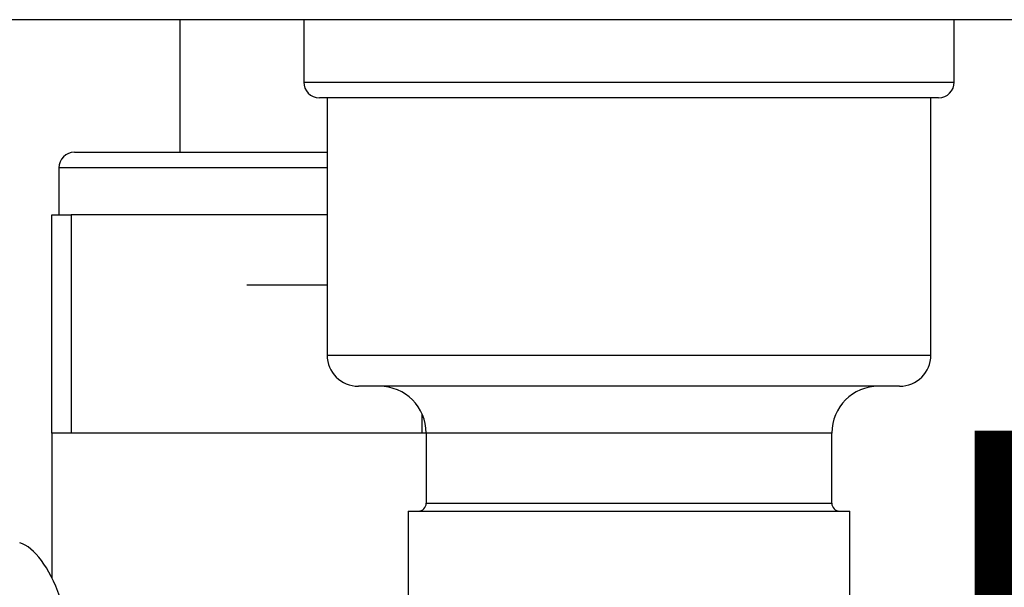
# Paper-space layout 'Blatt2' of a CAD drawing. Units: millimetres. Extents: x 0 to 420, y 0 to 297.
# Drawn here: x 89 to 95, y 155 to 158 of the extents above; entities that cross this region are included whole.
import ezdxf

# ---------------------------------------------------------------- set-up
doc = ezdxf.new("R2010")
doc.units = ezdxf.units.MM
doc.layers.add('1', color=7, linetype='Continuous')
doc.styles.add('SLDTEXTSTYLE1', font='TXT', dxfattribs={"width": 0.605})
doc.dimstyles.new('SLDDIMSTYLE1', dxfattribs={"dimtxt": 3.5, "dimasz": 2.5, "dimexe": 0, "dimexo": 0.0625, "dimgap": 0.875, "dimtad": 1, "dimdec": 1, "dimlfac": 10, "dimrnd": 1e-09, "dimzin": 12, "dimdsep": 46, "dimtxsty": 'SLDTEXTSTYLE1', "dimsah": 1, "dimcen": 0.09, "dimadec": 0, "dimazin": 3, "dimtfac": 1, "dimtdec": 1, "dimtofl": 0, "dimtmove": 0, "dimatfit": 3, "dimfxl": 1, "dimfrac": 2, "dimtolj": 1, "dimtzin": 12, "dimarcsym": 0})
doc.dimstyles.new('SLDDIMSTYLE2', dxfattribs={"dimtxt": 3.5, "dimasz": 2.5, "dimexe": 0, "dimexo": 0.0625, "dimgap": 0.875, "dimtad": 1, "dimdec": 0, "dimlfac": 10, "dimrnd": 1e-09, "dimzin": 12, "dimdsep": 46, "dimtxsty": 'SLDTEXTSTYLE1', "dimsah": 1, "dimcen": 0.09, "dimadec": 0, "dimazin": 3, "dimtfac": 1, "dimtofl": 0, "dimtmove": 0, "dimatfit": 3, "dimfxl": 1, "dimfrac": 2, "dimtolj": 1, "dimtzin": 12, "dimarcsym": 0})

# ---------------------------------------------------------------- blocks, each defined once
blk = doc.blocks.new('_D_9')
at = {"layer": '1'}
for p, q in [((103.9408, 154.7225), (103.9408, 127.9425)), ((91.4408, 149.8525), (91.4408, 127.9425)), ((91.4408, 128.9425), (103.9408, 128.9425))]:
    blk.add_line(p, q, dxfattribs=at)
for points in [[(91.4408, 128.9425), (93.9408, 128.5425), (93.9408, 129.3425)], [(103.9408, 128.9425), (101.4408, 129.3425), (101.4408, 128.5425)]]:
    blk.add_solid(points, dxfattribs=at)
at = {"layer": '1', "insert": (93.6804, 133.4542), "char_height": 3.5, "attachment_point": 1, "style": 'SLDTEXTSTYLE1'}
blk.add_mtext('125', dxfattribs=at)
blk = doc.blocks.new('_D_11')
at = {"layer": '1'}
for p, q in [((99.3675, 145.5525), (99.3675, 158.2525)), ((94.9408, 145.5525), (100.3675, 145.5525))]:
    blk.add_line(p, q, dxfattribs=at)
for points in [[(99.3675, 158.2525), (98.9675, 155.7525), (99.7675, 155.7525)], [(99.3675, 145.5525), (99.7675, 148.0525), (98.9675, 148.0525)]]:
    blk.add_solid(points, dxfattribs=at)
at = {"layer": '1', "insert": (94.8558, 147.8921), "char_height": 3.5, "attachment_point": 1, "rotation": 90, "style": 'SLDTEXTSTYLE1'}
blk.add_mtext('127', dxfattribs=at)
blk = doc.blocks.new('_D_12')
at = {"layer": '1'}
for p, q in [((112.5996, 148.2025), (112.5996, 158.2525)), ((107.3408, 148.2025), (113.5996, 148.2025))]:
    blk.add_line(p, q, dxfattribs=at)
for points in [[(112.5996, 158.2525), (112.1996, 155.7525), (112.9996, 155.7525)], [(112.5996, 148.2025), (112.9996, 150.7025), (112.1996, 150.7025)]]:
    blk.add_solid(points, dxfattribs=at)
at = {"layer": '1', "insert": (108.0878, 149.2171), "char_height": 3.5, "attachment_point": 1, "rotation": 90, "style": 'SLDTEXTSTYLE1'}
blk.add_mtext('101', dxfattribs=at)

psp = doc.layouts.new('Blatt2')

# ---------------------------------------------------------------- linework, layer by layer
at = {"color": 7, "linetype": 'Continuous', "lineweight": 30}
for p, q in [((141.2108, 158.2525), (86.6708, 158.2525)), ((89.7608, 158.2525), (89.7608, 157.4025)), ((90.5558, 158.2525), (90.5558, 157.8525)), ((94.7258, 157.8525), (94.7258, 158.2525)), ((94.6258, 157.7525), (90.6558, 157.7525)), ((90.7058, 157.7525), (90.7058, 156.1025)), ((94.5758, 156.1025), (94.5758, 157.7525)), ((89.0858, 157.4025), (90.7058, 157.4025)), ((88.9858, 157.3025), (88.9858, 157.0025)), ((88.9408, 155.6025), (88.9408, 157.0025)), ((88.9408, 157.0025), (89.0658, 157.0025)), ((89.0658, 157.0025), (89.0658, 155.6025)), ((90.7058, 157.0025), (89.0658, 157.0025)), ((90.1908, 156.5525), (90.7058, 156.5525)), ((94.3758, 155.9025), (90.9058, 155.9025)), ((88.9408, 155.6025), (88.9408, 154.6754)), ((89.0658, 155.6025), (88.9408, 155.6025)), ((91.3158, 155.6025), (89.0658, 155.6025)), ((91.3408, 155.6025), (91.3158, 155.6025)), ((91.3408, 155.6025), (91.3408, 155.1525)), ((93.9408, 155.1525), (93.9408, 155.6025)), ((91.2243, 155.1025), (91.2243, 154.4025)), ((91.2243, 155.1025), (94.0573, 155.1025)), ((94.0573, 154.4025), (94.0573, 155.1025))]:
    psp.add_line(p, q, dxfattribs=at)
at = {"color": 1, "linetype": 'Continuous', "lineweight": 30}
for p, q in [((90.5558, 157.8525), (94.7258, 157.8525)), ((90.7058, 157.3025), (88.9858, 157.3025)), ((90.7058, 156.1025), (94.5758, 156.1025)), ((91.3158, 155.6025), (91.3158, 155.7224)), ((93.9408, 155.6025), (91.3408, 155.6025)), ((91.3408, 155.1525), (92.6408, 155.1525)), ((92.6408, 155.1525), (93.9408, 155.1525))]:
    psp.add_line(p, q, dxfattribs=at)
at = {"color": 7, "linetype": 'Continuous', "lineweight": 30}
for centre, radius, start, end in [((90.6558, 157.8525), 0.1, 180, 270), ((94.6258, 157.8525), 0.1, 270, 0), ((89.0858, 157.3025), 0.1, 90, 180), ((90.9058, 156.1025), 0.2, 180, 270), ((94.3758, 156.1025), 0.2, 270, 0), ((91.0408, 155.6025), 0.3, 0, 90), ((94.2408, 155.6025), 0.3, 90, 180), ((91.2908, 155.1525), 0.05, 270, 0), ((93.9908, 155.1525), 0.05, 180, 270)]:
    psp.add_arc(centre, radius, start, end, dxfattribs=at)
psp.add_ellipse((88.7348, 153.9535), major_axis=(-0.0557, 0.9538), ratio=0.386472, start_param=5.368545, end_param=6.133331, dxfattribs=at)

# ---------------------------------------------------------------- dimensions: what is measured, and where the dimension line sits
at = {"layer": '1'}
for base, p1, p2, dimstyle, picture, middle in [((99.3675, 158.2525), (93.9408, 145.5525), (86.6708, 158.2525), 'SLDDIMSTYLE1', '_D_11', (99.3675, 151.9025)), ((112.5995785964, 158.2524701835), (106.3407945773, 148.2024701835), (86.6707948571, 158.2524701835), 'SLDDIMSTYLE2', '_D_12', (112.5995785964, 153.2274701835))]:
    dim = psp.add_linear_dim(base=base, p1=p1, p2=p2, angle=90, dimstyle=dimstyle, dxfattribs=at)
    dim.commit()
    dim.dimension.update_dxf_attribs({"geometry": picture, "text_midpoint": middle, "dimtype": 160})
dim = psp.add_linear_dim(base=(103.9408, 128.9425), p1=(91.4408, 150.8525), p2=(103.9408, 155.7225), dimstyle='SLDDIMSTYLE1', dxfattribs=at)
dim.commit()
dim.dimension.update_dxf_attribs({"geometry": '_D_9', "text_midpoint": (97.6908, 128.9425), "dimtype": 160})

doc.saveas('drawing.dxf')
